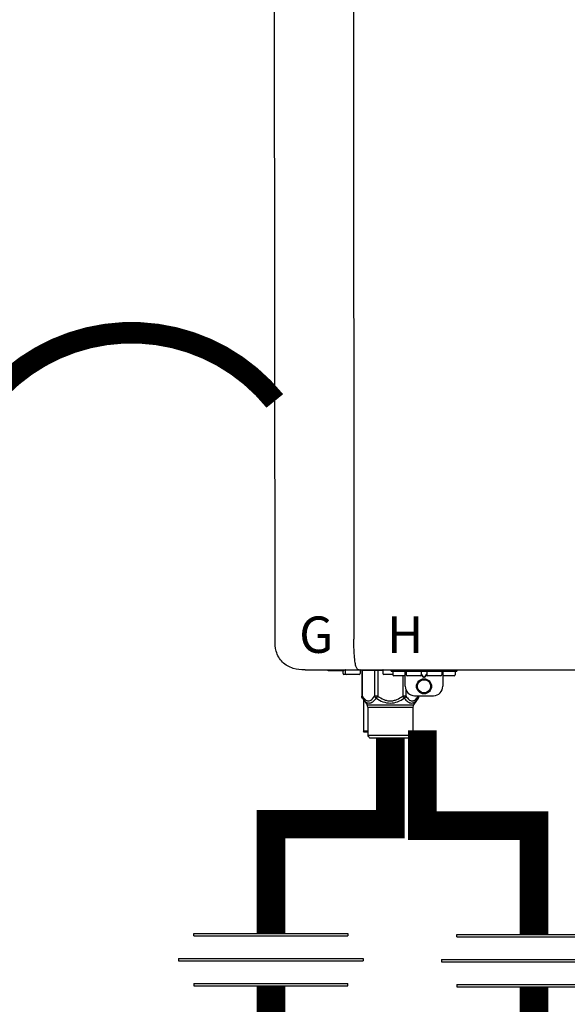
# Model space of a CAD drawing. Units: inches. Extents: x -135 to 209, y -52 to 181.
# Drawn here: x -55 to -44, y 42 to 62 of the extents above; entities that cross this region are included whole.
import ezdxf
from ezdxf.enums import TextEntityAlignment as Align

# ---------------------------------------------------------------- set-up
doc = ezdxf.new("R2010")
doc.units = ezdxf.units.IN
doc.header["$MEASUREMENT"] = 0
doc.linetypes.add('DOTX2', pattern=[0.5, 0, -0.5])
doc.styles.add('Navien', font='arial.ttf')

# ---------------------------------------------------------------- blocks, each defined once
blk = doc.blocks.new('Union')
at = {"color": 2}
for p, q in [((-0.06719, 0.04567), (0.06719, 0.04567)), ((-0.06719, 0.04366), (-0.06719, 0.04567)), ((-0.06719, 0.04366), (0.06719, 0.04366)), ((0.06719, 0.04567), (0.06719, 0.04366)), ((-0.08062, 0.02384), (0.08062, 0.02384)), ((-0.08062, 0.02384), (-0.08062, 0.02183)), ((-0.08062, 0.02183), (0.08062, 0.02183)), ((0.08062, 0.02384), (0.08062, 0.02183)), ((-0.06719, 0.00202), (0.06719, 0.00202)), ((-0.06719, 0.00202), (-0.06719, 0)), ((-0.06719, 0), (0.06719, 0)), ((0.06719, 0), (0.06719, 0.00202))]:
    blk.add_line(p, q, dxfattribs=at)
blk = doc.blocks.new('NPE-S2 (150-180-210-240)')
at = {"linetype": 'Continuous'}
for p, q in [((-2.413, 2.058), (-2.433, 28.196)), ((-0.782, 28.207), (-0.761, 2.069)), ((-1.783, 1.427), (-1.788, 1.427)), ((-1.783, 1.427), (14.233, 1.427)), ((-1.297, 1.407), (-1.297, 1.427)), ((-0.986, 1.407), (-1.297, 1.407)), ((-0.99, 1.407), (-0.99, 1.348)), ((-0.651, 1.329), (-0.97, 1.329)), ((-0.946, 1.419), (-0.946, 1.348)), ((-0.631, 1.419), (-0.631, 1.348)), ((-0.598, 1.419), (-0.158, 1.419)), ((-0.598, 1.419), (-0.598, 0.874)), ((-0.587, 1.419), (-0.587, 0.874)), ((-0.328, 1.419), (-0.328, 0.874)), ((-0.259, 1.419), (-0.259, 0.875)), ((-0.158, 1.419), (-0.158, 1.348)), ((0.055, 1.329), (-0.138, 1.329)), ((0.016, 1.396), (0.016, 1.427)), ((0.016, 1.396), (1.396, 1.396)), ((0.055, 1.388), (0.055, 1.317)), ((0.311, 1.297), (0.075, 1.297)), ((0.252, 1.396), (0.252, 1.427)), ((0.259, 1.297), (0.259, 0.875)), ((0.311, 1.08), (0.311, 1.427)), ((0.331, 1.388), (0.331, 1.317)), ((0.627, 1.297), (0.351, 1.297)), ((0.469, 1.396), (0.469, 1.427)), ((0.674, 1.392), (0.645, 1.392)), ((0.647, 1.388), (0.647, 1.317)), ((0.647, 1.337), (0.674, 1.298)), ((0.647, 1.325), (0.669, 1.294)), ((0.709, 1.393), (0.702, 1.393)), ((0.702, 1.28), (0.709, 1.28)), ((0.702, 1.274), (0.709, 1.274)), ((0.766, 1.392), (0.737, 1.392)), ((0.737, 1.298), (0.765, 1.337)), ((0.743, 1.294), (0.765, 1.325)), ((0.765, 1.388), (0.765, 1.317)), ((1.061, 1.297), (0.785, 1.297)), ((0.942, 1.427), (0.942, 1.396)), ((1.08, 1.388), (1.08, 1.317)), ((1.1, 1.427), (1.1, 1.08)), ((1.336, 1.297), (1.1, 1.297)), ((1.159, 1.427), (1.159, 1.396)), ((1.356, 1.388), (1.356, 1.317)), ((1.396, 1.427), (1.396, 1.396)), ((-0.587, 0.874), (-0.598, 0.874)), ((-0.584, 0.829), (-0.487, 0.691)), ((-0.259, 0.874), (-0.328, 0.874)), ((-0.292, 0.829), (-0.259, 0.874)), ((0.328, 0.874), (0.259, 0.874)), ((0.259, 0.874), (0.292, 0.829)), ((0.328, 1.002), (0.328, 0.874)), ((0.584, 0.829), (0.487, 0.691)), ((0.509, 0.883), (0.903, 0.883)), ((0.587, 0.883), (0.587, 0.874)), ((0.598, 0.874), (0.587, 0.874)), ((0.598, 0.883), (0.598, 0.874)), ((-0.564, 0.801), (-0.564, 0.138)), ((-0.487, 0.691), (0.487, 0.691)), ((-0.473, 0.646), (0.473, 0.646)), ((-0.473, 0.646), (-0.473, 0.056)), ((0.473, 0.646), (0.473, 0.056)), ((-0.473, 0.138), (-0.564, 0.138)), ((-0.544, 0.118), (-0.564, 0.138)), ((-0.473, 0.118), (-0.544, 0.118)), ((-0.473, 0.056), (0.473, 0.056)), ((-0.445, 0.012), (-0.462, 0.028)), ((-0.417, 0), (0.417, 0)), ((0.445, 0.012), (0.462, 0.028))]:
    blk.add_line(p, q, dxfattribs=at)
for radius in [0.158, 0.138]:
    blk.add_circle((0.706, 1.08), radius, dxfattribs=at)
for centre, radius, start, end in [((-0.97, 1.348), 0.0197, 180, 270), ((-0.986, 1.427), 0.0197, 270, 0), ((-0.938, 1.419), 0.00788, 90, 180), ((-0.926, 1.348), 0.0197, 180, 270), ((-0.651, 1.348), 0.0197, 270, 0), ((-0.639, 1.419), 0.00788, 0, 60.0001), ((-0.15, 1.419), 0.00788, 90, 180), ((-0.138, 1.348), 0.0197, 180, 270), ((0.063, 1.388), 0.00788, 90, 180), ((0.075, 1.317), 0.0197, 180, 270), ((0.339, 1.388), 0.00788, 89.9999, 179.9999), ((0.351, 1.317), 0.0197, 179.9999, 269.9999), ((0.627, 1.317), 0.0197, 269.9999, 359.9999), ((0.639, 1.388), 0.00788, 359.9999, 89.9999), ((0.773, 1.388), 0.00788, 89.9999, 179.9999), ((0.785, 1.317), 0.0197, 179.9999, 269.9999), ((1.061, 1.317), 0.0197, 269.9999, 359.9999), ((1.072, 1.388), 0.00788, 359.9999, 89.9999), ((1.336, 1.317), 0.0197, 270, 0), ((1.348, 1.388), 0.00788, 0, 90), ((0.509, 1.08), 0.197, 179.9999, 269.9999), ((0.903, 1.08), 0.197, 269.9999, 359.9999), ((-0.552, 0.646), 0.0788, 0, 34.7837), ((0.552, 0.646), 0.0788, 145.2163, 180), ((-0.434, 0.056), 0.0394, 180, 225), ((-0.417, 0.039), 0.0394, 225, 270), ((0.417, 0.039), 0.0394, 270, 315), ((0.434, 0.056), 0.0394, 315, 360)]:
    blk.add_arc(centre, radius, start, end, dxfattribs=at)
for points, knots in [([(-0.71, 1.477), (-0.722, 1.508), (-0.74, 1.59), (-0.76, 1.788), (-0.762, 1.953), (-0.761, 2.069)], [0, 0, 0, 0, 0.169167, 0.418686, 1, 1, 1, 1]), ([(-1.788, 1.427), (-1.871, 1.427), (-2.041, 1.439), (-2.276, 1.569), (-2.403, 1.805), (-2.413, 1.976), (-2.413, 2.058)], [0, 0, 0, 0, 0.243682, 0.500092, 0.756536, 1, 1, 1, 1]), ([(-0.687, 1.438), (-0.689, 1.44), (-0.699, 1.451), (-0.705, 1.465), (-0.71, 1.477)], [0, 0, 0, 0, 0.192903, 1, 1, 1, 1]), ([(-0.66, 1.427), (-0.667, 1.427), (-0.677, 1.429), (-0.685, 1.435), (-0.687, 1.438)], [0, 0, 0, 0, 0.696975, 1, 1, 1, 1]), ([(0.669, 1.294), (0.673, 1.288), (0.68, 1.281), (0.692, 1.275), (0.699, 1.274), (0.702, 1.274)], [0, 0, 0, 0, 0.499165, 0.749694, 1, 1, 1, 1]), ([(0.702, 1.393), (0.699, 1.393), (0.69, 1.393), (0.681, 1.393), (0.674, 1.392)], [0, 0, 0, 0, 0.304446, 1, 1, 1, 1]), ([(0.674, 1.298), (0.678, 1.293), (0.683, 1.286), (0.694, 1.281), (0.699, 1.28), (0.702, 1.28)], [0, 0, 0, 0, 0.498951, 0.749558, 1, 1, 1, 1]), ([(0.737, 1.392), (0.735, 1.392), (0.726, 1.393), (0.717, 1.393), (0.709, 1.393)], [0, 0, 0, 0, 0.189064, 1, 1, 1, 1]), ([(0.709, 1.28), (0.712, 1.28), (0.718, 1.281), (0.728, 1.286), (0.734, 1.293), (0.737, 1.298)], [0, 0, 0, 0, 0.250564, 0.501187, 1, 1, 1, 1]), ([(0.709, 1.274), (0.712, 1.274), (0.719, 1.275), (0.731, 1.281), (0.739, 1.288), (0.743, 1.294)], [0, 0, 0, 0, 0.250403, 0.500944, 1, 1, 1, 1]), ([(-0.584, 0.829), (-0.588, 0.835), (-0.593, 0.851), (-0.59, 0.867), (-0.587, 0.874)], [0, 0, 0, 0, 0.4708, 1, 1, 1, 1]), ([(-0.587, 0.874), (-0.578, 0.861), (-0.559, 0.836), (-0.528, 0.804), (-0.495, 0.781), (-0.458, 0.771), (-0.42, 0.781), (-0.387, 0.804), (-0.356, 0.836), (-0.337, 0.861), (-0.328, 0.874)], [0, 0, 0, 0, 0.143716, 0.275972, 0.393976, 0.499995, 0.606013, 0.72403, 0.856288, 1, 1, 1, 1]), ([(-0.584, 0.829), (-0.574, 0.816), (-0.555, 0.79), (-0.522, 0.757), (-0.485, 0.735), (-0.445, 0.727), (-0.403, 0.735), (-0.364, 0.758), (-0.326, 0.79), (-0.303, 0.816), (-0.292, 0.83)], [0, 0, 0, 0, 0.137917, 0.263931, 0.377755, 0.484403, 0.594459, 0.716538, 0.852438, 1, 1, 1, 1]), ([(-0.328, 0.874), (-0.326, 0.87), (-0.318, 0.853), (-0.304, 0.838), (-0.292, 0.829)], [0, 0, 0, 0, 0.235287, 1, 1, 1, 1]), ([(-0.292, 0.83), (-0.248, 0.801), (-0.156, 0.75), (0, 0.719), (0.156, 0.751), (0.248, 0.801), (0.292, 0.829)], [0, 0, 0, 0, 0.250239, 0.49996, 0.749729, 1, 1, 1, 1]), ([(-0.259, 0.875), (-0.221, 0.847), (-0.16, 0.81), (-0.071, 0.78), (0, 0.772), (0.071, 0.78), (0.16, 0.81), (0.221, 0.847), (0.259, 0.875)], [0, 0, 0, 0, 0.24985, 0.374924, 0.499959, 0.625012, 0.750123, 1, 1, 1, 1]), ([(0.292, 0.829), (0.296, 0.832), (0.311, 0.845), (0.323, 0.861), (0.328, 0.874)], [0, 0, 0, 0, 0.263518, 1, 1, 1, 1]), ([(0.292, 0.829), (0.303, 0.816), (0.326, 0.79), (0.364, 0.757), (0.404, 0.735), (0.445, 0.727), (0.485, 0.735), (0.522, 0.757), (0.555, 0.79), (0.574, 0.816), (0.584, 0.829)], [0, 0, 0, 0, 0.14755, 0.28344, 0.405514, 0.515579, 0.622231, 0.736068, 0.862087, 1, 1, 1, 1]), ([(0.328, 0.874), (0.337, 0.861), (0.356, 0.836), (0.387, 0.804), (0.42, 0.781), (0.458, 0.771), (0.495, 0.781), (0.528, 0.804), (0.559, 0.836), (0.578, 0.861), (0.587, 0.874)], [0, 0, 0, 0, 0.143713, 0.275975, 0.394, 0.500036, 0.606061, 0.724063, 0.856305, 1, 1, 1, 1]), ([(0.587, 0.874), (0.59, 0.867), (0.593, 0.851), (0.588, 0.835), (0.584, 0.829)], [0, 0, 0, 0, 0.529166, 1, 1, 1, 1])]:
    blk.add_open_spline(points, degree=3, knots=knots, dxfattribs=at)
for points in [[(-0.584, 0.829), (-0.593, 0.842), (-0.598, 0.859), (-0.598, 0.874)], [(0.584, 0.829), (0.593, 0.842), (0.598, 0.859), (0.598, 0.874)]]:
    blk.add_open_spline(points, degree=3, dxfattribs=at)
at = {"style": 'Navien'}
for s, p in [('G', (-1.55, 2.161)), ('H', (0.311, 2.161))]:
    blk.add_text(s, height=0.762, dxfattribs=at).set_placement(p, align=Align.MIDDLE_CENTER)

msp = doc.modelspace()

# ---------------------------------------------------------------- linework, layer by layer
at = {"color": 2, "linetype": 'DOTX2', "ltscale": 0.05, "const_width": 0.45}
msp.add_lwpolyline([(-49.845, 54.458, 0.477127), (-55.848, 54.453)], format="xyb", dxfattribs=at)
at = {"const_width": 0.6}
for points in [[(-46.756, 47.561), (-46.756, 45.561), (-44.422, 45.561), (-44.422, 43.284)], [(-47.428, 47.395), (-47.428, 45.595), (-49.928, 45.595), (-49.928, 43.309)], [(-49.928, 42.212), (-49.928, 36.731)], [(-44.422, 42.188), (-44.422, 36.731)]]:
    msp.add_lwpolyline(points, dxfattribs=at)

# ---------------------------------------------------------------- block references
msp.add_blockref('NPE-S2 (150-180-210-240)', (-47.428, 47.402))
at = {"xscale": 24, "yscale": 24, "zscale": 24}
for p in [(-49.928, 42.212), (-44.422, 42.188)]:
    msp.add_blockref('Union', p, dxfattribs=at)

doc.saveas('drawing.dxf')
